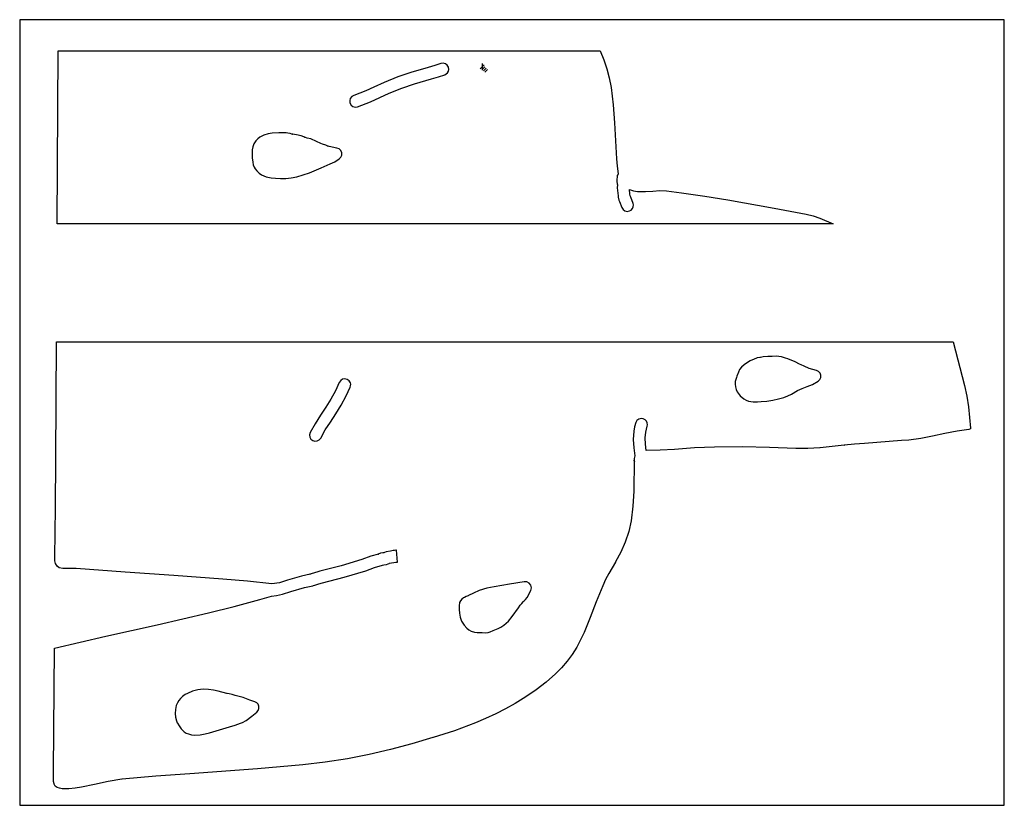
# Model space of a CAD drawing. Extents: x -186 to 210, y 0 to 2266.
# Drawn here: x -186 to 210, y 0 to 316 of the extents above; entities that cross this region are included whole.
import ezdxf

# ---------------------------------------------------------------- set-up
doc = ezdxf.new("R2010")
doc.units = 0

msp = doc.modelspace()

# ---------------------------------------------------------------- linework, layer by layer
at = {"layer": 'Calque_1'}
for p, q in [((9.99979, 316), (-186, 316)), ((-186, 316), (-186, 0.00037)), ((210, 316), (9.99979, 316)), ((210, 0.00037), (210, 316)), ((-170.964, 233.829), (-170.571301, 303.4428)), ((-170.572, 303.443), (47.4153, 303.443)), ((47.4153, 303.443), (48.880267, 299.913641)), ((-18.9893, 297.569), (-21.7504, 296.798001)), ((-16.6442, 298.393), (-18.9893, 297.569301)), ((-15.700241, 298.523703), (-16.6442, 298.393)), ((-14.8103, 298.290375), (-15.700241, 298.523703)), ((-14.072759, 297.740359), (-14.8103, 298.290375)), ((-13.586, 296.921), (-14.072759, 297.740359)), ((48.880267, 299.913641), (50.102038, 296.274875)), ((-28.6466, 294.752), (-33.89753, 293.010251)), ((-21.7504, 296.798), (-28.6466, 294.752)), ((-17.5589, 292.988), (-15.0572, 293.862299)), ((-15.0572, 293.862), (-14.427897, 294.19423)), ((-14.427897, 294.19423), (-13.932611, 294.684779)), ((-13.932611, 294.684779), (-13.598995, 295.296863)), ((-13.598995, 295.296863), (-13.4547, 295.9937)), ((-13.4547, 295.994), (-13.585999, 296.921599)), ((50.102038, 296.274875), (51.082589, 292.548922)), ((-39.3487, 290.795), (-43.51639, 288.8643)), ((-33.89753, 293.010251), (-39.3488, 290.79571)), ((-32.24327, 288.508562), (-27.2125, 290.1709)), ((-27.2126, 290.171), (-20.42741, 292.1838)), ((-20.4274, 292.184), (-17.5589, 292.987599)), ((51.082589, 292.548922), (51.8239, 288.758)), ((-51.6477, 285.523), (-52.475441, 285.050915)), ((-46.7782, 287.361), (-51.64769, 285.5233)), ((-43.5164, 288.865), (-46.7782, 287.3613)), ((-41.2178, 284.651), (-37.4625, 286.3812)), ((-37.4625, 286.381), (-32.24327, 288.508562)), ((51.8239, 288.758), (52.716538, 281.712012)), ((-53.038405, 284.323345), (-53.287517, 283.437778)), ((-53.287517, 283.437778), (-53.1737, 282.4917)), ((-53.1737, 282.492), (-52.712219, 281.677022)), ((-52.475441, 285.050915), (-53.038405, 284.323345)), ((-52.712219, 281.677022), (-51.97395, 281.10072)), ((-50.1418, 280.966), (-44.90801, 282.94)), ((-44.908, 282.94), (-41.21781, 284.6515)), ((52.716538, 281.712012), (53.23035, 274.557541)), ((-51.974, 281.101), (-51.071376, 280.851143)), ((-51.071376, 280.851143), (-50.14185, 280.965778)), ((53.23035, 274.557541), (53.9798, 260.0063)), ((-87.7524, 269.559), (-89.404562, 268.740038)), ((-86.105729, 270.082147), (-87.75239, 269.558101)), ((-84.512136, 270.344383), (-86.105729, 270.082147)), ((-81.7176, 270.494), (-84.512136, 270.344383)), ((-80.5415, 270.542), (-81.7176, 270.494001)), ((-78.863, 270.542), (-80.5415, 270.542)), ((-78.0956, 270.395), (-78.862999, 270.5428)), ((-77.2647, 270.195), (-78.095599, 270.395001)), ((-76.4973, 270.004), (-77.264699, 270.194598)), ((-76.159425, 269.925751), (-76.497299, 270.004)), ((-76.2327, 269.936), (-76.159425, 269.925751)), ((-74.656725, 269.674013), (-76.2327, 269.935801)), ((-72.7704, 269.235), (-74.656725, 269.674013)), ((-91.827969, 266.104589), (-92.262425, 264.907439)), ((-91.0922, 267.262), (-91.827969, 266.104589)), ((-90.267408, 268.109677), (-91.0922, 267.2625)), ((-89.404562, 268.740038), (-90.267408, 268.109677)), ((-71.7554, 268.879), (-72.7704, 269.234999)), ((-71.2997, 268.64), (-71.755399, 268.879299)), ((-71.0831, 268.571), (-71.299698, 268.640001)), ((-70.3354, 268.392), (-71.083101, 268.5708)), ((-68.9339, 268.011), (-70.3354, 268.392399)), ((-66.630011, 266.9914), (-68.93389, 268.0107)), ((-64.8422, 266.138), (-66.630011, 266.9914)), ((-64.197963, 265.996688), (-64.8422, 266.1379)), ((-62.8593, 265.556), (-64.197963, 265.996688)), ((-62.064387, 265.157474), (-62.859299, 265.556397)), ((-92.474544, 263.711546), (-92.5433, 262.55791)), ((-92.5433, 262.558), (-92.451613, 260.4388)), ((-92.262425, 264.907439), (-92.474544, 263.711546)), ((-61.956867, 265.069978), (-62.064387, 265.157474)), ((-62.0299, 265.083), (-61.956867, 265.069978)), ((-60.3029, 264.669), (-62.0299, 265.0829)), ((-58.424, 264.352), (-60.3029, 264.669299)), ((-57.53473, 264.013126), (-58.42402, 264.351314)), ((-56.8467, 263.356), (-57.53473, 264.013126)), ((-56.468017, 262.483367), (-56.846682, 263.35618)), ((-56.81681, 260.649054), (-56.4561, 261.5294)), ((-56.4582, 261.532), (-56.468017, 262.483367)), ((-56.4561, 261.529), (-56.458217, 261.532492)), ((-56.4582, 261.533), (-56.4582, 261.532)), ((-92.451613, 260.4388), (-92.2307, 258.7087)), ((-92.2307, 258.709), (-92.0539, 257.5948)), ((-92.0539, 257.594), (-91.704328, 256.654067)), ((-64.7202, 256.395), (-61.104318, 257.958935)), ((-61.104318, 257.958935), (-59.292688, 258.889219)), ((-59.292688, 258.889219), (-57.49121, 259.97819)), ((-57.4912, 259.978), (-56.81681, 260.649054)), ((53.9798, 260.006), (54.234137, 257.074126)), ((-91.704328, 256.654067), (-91.331975, 256.012437)), ((-91.331975, 256.012437), (-90.6018, 255.1652)), ((-90.6018, 255.166), (-89.732591, 254.315162)), ((-89.732591, 254.315162), (-88.798336, 253.661778)), ((-88.798336, 253.661778), (-86.83083, 252.83295)), ((-74.5754, 252.78), (-71.93965, 253.541547)), ((-71.93965, 253.541547), (-69.443393, 254.4503)), ((-69.443393, 254.4503), (-64.72021, 256.3948)), ((54.234137, 257.074126), (54.680998, 254.00741)), ((54.354693, 253.452276), (54.266602, 252.8574)), ((54.3767, 253.387), (54.354693, 253.452276)), ((54.681, 254.008), (54.3767, 253.387302)), ((-86.83083, 252.83295), (-84.891562, 252.450672)), ((-84.891562, 252.450672), (-83.17281, 252.2861)), ((-83.1728, 252.286), (-81.072867, 252.164147)), ((-81.072867, 252.164147), (-78.92803, 252.179225)), ((-78.92803, 252.179225), (-76.75623, 252.371191)), ((-76.75623, 252.371191), (-74.57541, 252.78)), ((54.2226, 251.142), (54.1439, 250.945987)), ((54.1439, 250.945987), (54.238607, 249.9411)), ((54.2666, 252.857), (54.190374, 251.763863)), ((54.190374, 251.763863), (54.2226, 251.1418)), ((54.2386, 249.941), (54.375, 249.578201)), ((54.375, 249.578), (54.284999, 248.4158)), ((54.285, 248.416), (54.6886, 245.1371)), ((59.4165, 245.969), (59.207699, 247.6625)), ((59.2077, 247.663), (60.830287, 247.1111)), ((59.5415, 245.139), (59.4165, 245.969399)), ((60.830287, 247.1111), (62.514, 246.890399)), ((62.514, 246.89), (65.69543, 246.889984)), ((65.69543, 246.889984), (68.686055, 247.079763)), ((68.686055, 247.079763), (71.489427, 247.236936)), ((71.489427, 247.236936), (74.1091, 247.1391)), ((74.1091, 247.139), (80.19249, 246.378803)), ((80.1925, 246.379), (89.507669, 245.028392)), ((54.6886, 245.137), (54.713382, 244.646788)), ((54.713382, 244.646788), (55.006899, 243.456)), ((55.0069, 243.456), (55.280925, 242.818726)), ((55.280925, 242.818726), (55.328312, 242.75867)), ((55.328312, 242.75867), (55.298899, 242.863802)), ((55.2989, 242.864), (56.156199, 240.492)), ((59.7746, 244.598), (59.541502, 245.139101)), ((60.6701, 242.124), (59.7746, 244.5982)), ((60.8045, 241.512), (60.6701, 242.123901)), ((89.507669, 245.028392), (98.8147, 243.496464)), ((98.8147, 243.496464), (117.4507, 240.19851)), ((56.1562, 240.492), (56.651117, 239.677637)), ((56.651117, 239.677637), (57.394092, 239.135081)), ((57.394092, 239.135081), (58.286297, 238.910685)), ((58.286297, 238.910685), (59.2289, 239.0508)), ((59.2289, 239.051), (59.919017, 239.439056)), ((59.919017, 239.439056), (60.434349, 240.013983)), ((60.434349, 240.013983), (60.740856, 240.722619)), ((60.740856, 240.722619), (60.8045, 241.5118)), ((117.451, 240.199), (130.3489, 237.8198)), ((130.349, 237.819), (133.105005, 237.04559)), ((141.168, 233.829), (-170.964, 233.829)), ((133.105005, 237.04559), (135.822271, 236.10164)), ((135.822271, 236.10164), (141.1685, 233.83371)), ((141.168, 233.834), (141.168201, 233.82929)), ((141.168, 233.829), (141.168, 233.829)), ((141.168, 233.829), (141.168, 233.829)), ((141.168, 233.829), (141.168, 233.829)), ((-171.499, 139.356), (-171.232901, 186.4874)), ((-171.233, 186.487), (189.406, 186.487)), ((189.406, 186.487), (194.03419, 168.8049)), ((107.817, 178.804), (106.2605, 177.803)), ((108.77265, 179.200213), (107.8172, 178.804702)), ((109.183, 179.309), (108.77265, 179.200213)), ((110.64, 179.923), (109.1827, 179.309001)), ((111.609637, 180.134514), (110.6396, 179.923101)), ((111.961, 180.154), (111.609637, 180.134514)), ((112.959, 180.401), (111.961199, 180.153398)), ((114.958439, 180.563525), (112.95921, 180.401201)), ((116.636, 180.549), (114.958439, 180.563525)), ((118.300675, 180.595526), (116.6357, 180.548701)), ((120.45, 180.419), (118.300675, 180.595526)), ((121.987, 179.919), (120.4497, 180.419297)), ((122.973, 179.52), (121.987, 179.918901)), ((125.916, 178.366), (122.973, 179.5199)), ((127.663, 177.473), (125.9163, 178.365999)), ((103.03595, 174.289139), (102.4667, 172.65581)), ((103.533453, 175.253833), (103.03595, 174.289139)), ((104.279, 176.238), (103.533453, 175.253833)), ((105.3336, 177.177488), (104.2788, 176.2372)), ((106.26, 177.803), (105.3336, 177.177488)), ((128.335, 177.157), (127.6632, 177.472801)), ((129.531, 176.661), (128.3347, 177.157598)), ((131.457, 175.709), (129.5311, 176.660798)), ((134.454, 174.901), (131.45721, 175.709301)), ((135.283195, 174.49221), (134.4539, 174.901)), ((135.879907, 173.826161), (135.283195, 174.49221)), ((-56.907003, 170.864153), (-57.44834, 170.09994)), ((-56.1144, 171.363), (-56.907003, 170.864153)), ((-55.191175, 171.520782), (-56.11435, 171.363257)), ((-54.278, 171.313), (-55.191175, 171.520782)), ((-53.514138, 170.771383), (-54.278, 171.3127)), ((-53.0155, 169.979), (-53.514138, 170.771383)), ((101.799, 170.453), (101.715986, 169.333533)), ((102.231, 172.108), (101.798999, 170.4528)), ((102.467, 172.655), (102.231302, 172.107702)), ((132.879198, 169.310808), (135.16229, 170.5902)), ((135.162, 170.59), (135.807979, 171.229718)), ((135.807979, 171.229718), (136.1697, 172.0638)), ((136.19239, 172.988282), (135.879907, 173.826161)), ((136.169, 172.064), (136.19239, 172.988282)), ((136.17, 172.064), (136.169, 172.064)), ((-58.95015, 166.765126), (-60.8378, 163.30351)), ((-57.4483, 170.1), (-58.95015, 166.765126)), ((-54.651639, 164.640804), (-53.06571, 168.14209)), ((-53.0657, 168.143), (-52.886927, 168.743749)), ((-52.8698, 169.37), (-53.015498, 169.979298)), ((-52.886927, 168.743749), (-52.8698, 169.3703)), ((101.715986, 169.333533), (101.828002, 168.267309)), ((101.828002, 168.267309), (102.110757, 167.262916)), ((102.110757, 167.262916), (102.539963, 166.328943)), ((102.539963, 166.328943), (103.740567, 164.706607)), ((124.414562, 165.414213), (126.8903, 166.8837)), ((126.891, 166.884), (128.659292, 167.669911)), ((128.659292, 167.669911), (130.683445, 168.408113)), ((130.683445, 168.408113), (132.879198, 169.310808)), ((194.035, 168.805), (194.87962, 164.561462)), ((-60.8378, 163.304), (-62.845462, 160.094901)), ((-56.6851, 160.896), (-54.651639, 164.640804)), ((103.740567, 164.706607), (105.2355, 163.46901)), ((105.236, 163.469), (106.176126, 162.951979)), ((106.176126, 162.951979), (107.118306, 162.596289)), ((107.118306, 162.596289), (108.965333, 162.265087)), ((110.69009, 162.267767), (112.20559, 162.3967)), ((112.205, 162.397), (114.464124, 162.578313)), ((114.464124, 162.578313), (116.95199, 162.922001)), ((116.952, 162.922), (119.1472, 163.501799)), ((119.147, 163.501), (121.3169, 164.011598)), ((121.317, 164.012), (122.994917, 164.672639)), ((122.994917, 164.672639), (124.414562, 165.414213)), ((194.87962, 164.561462), (195.549612, 160.285116)), ((-62.845462, 160.094901), (-65.016407, 156.860945)), ((-58.823405, 157.453327), (-56.68511, 160.8963)), ((108.965333, 162.265087), (110.69009, 162.267767)), ((195.549612, 160.285116), (196.046373, 155.983812)), ((-65.016407, 156.860945), (-67.192621, 153.499617)), ((-61.01043, 154.178855), (-58.823405, 157.453327)), ((62.248595, 154.762839), (61.78924, 153.94675)), ((62.9853, 155.341), (62.248595, 154.762839)), ((63.887155, 155.593152), (62.98527, 155.340948)), ((64.8169, 155.481), (63.887155, 155.593152)), ((65.518581, 155.113873), (64.8169, 155.4807)), ((66.051242, 154.554907), (65.518581, 155.113873)), ((66.379232, 153.855913), (66.051242, 154.554907)), ((196.046373, 155.983812), (196.3713, 151.6654)), ((-67.192621, 153.499617), (-69.21609, 149.9084)), ((-64.9342, 147.739), (-63.097067, 150.97378)), ((-63.097067, 150.97378), (-61.01043, 154.178855)), ((60.994309, 150.533029), (60.75275, 147.132545)), ((61.314452, 152.240995), (60.994309, 150.533029)), ((61.7892, 153.947), (61.314452, 152.240995)), ((65.800326, 150.149685), (66.3512, 152.45359)), ((66.3512, 152.454), (66.4669, 153.069499)), ((66.4669, 153.069), (66.379232, 153.855913)), ((191.06, 150.517), (186.047465, 149.568108)), ((195.706, 151.19), (191.05981, 150.5177)), ((196.366, 151.447), (195.706101, 151.1896)), ((196.376, 151.448), (196.365999, 151.446942)), ((196.371, 151.666), (196.371, 151.446399)), ((196.371, 151.446), (196.375789, 151.448117)), ((-69.2161, 149.908), (-69.468215, 149.00613)), ((-69.468215, 149.00613), (-69.356004, 148.07643)), ((-69.356, 148.076), (-68.896545, 147.260013)), ((-68.896545, 147.260013), (-68.1598, 146.68197)), ((-68.1598, 146.682), (-67.257852, 146.429966)), ((-67.257852, 146.429966), (-66.32812, 146.542303)), ((-66.3281, 146.543), (-65.512136, 147.002605)), ((-65.512136, 147.002605), (-64.93419, 147.7395)), ((60.75275, 147.132545), (60.934341, 143.788213)), ((65.584562, 147.755745), (65.800326, 150.149685)), ((65.647217, 145.29033), (65.584562, 147.755745)), ((168.616, 146.73), (153.7316, 145.5755)), ((171.595, 146.937), (168.6159, 146.7298)), ((171.619, 146.937), (171.595, 146.937)), ((171.651, 146.937), (171.619, 146.937)), ((176.381297, 147.557865), (171.6513, 146.93691)), ((181.167291, 148.50833), (176.381297, 147.557865)), ((186.047465, 149.568108), (181.167291, 148.50833)), ((60.934341, 143.788213), (61.408902, 140.5427)), ((65.9316, 142.772), (65.647217, 145.29033)), ((71.643329, 142.828477), (65.9316, 142.772001)), ((77.336, 143.126), (71.643329, 142.828477)), ((77.362, 143.126), (77.336, 143.126)), ((85.395091, 143.789638), (77.362, 143.126101)), ((93.4365, 144.109), (85.395091, 143.789638)), ((93.4495, 144.109), (93.4365, 144.109)), ((104.756, 144.211), (93.4497, 144.109699)), ((115.504479, 143.905911), (104.7555, 144.210798)), ((126.148, 143.509), (115.504479, 143.905911)), ((126.176, 143.509), (126.148, 143.509)), ((126.2, 143.509), (126.176, 143.509)), ((130.98593, 143.492088), (126.20051, 143.509001)), ((135.803, 143.755), (130.98593, 143.492088)), ((135.918, 143.765), (135.8023, 143.754999)), ((145.534, 144.801), (135.91801, 143.7644)), ((145.666, 144.817), (145.534201, 144.800993)), ((149.73258, 145.259777), (145.63781, 144.816901)), ((145.638, 144.817), (145.666, 144.817)), ((153.721, 145.575), (149.73258, 145.259777)), ((153.731, 145.575), (153.721, 145.575)), ((-171.584127, 119.642512), (-171.498902, 139.3458)), ((-171.499, 139.346), (-171.499, 139.356)), ((61.1772, 138.653), (60.979013, 126.377779)), ((61.3989, 140.527), (61.168125, 139.5514)), ((61.168125, 139.5514), (61.177201, 138.6532)), ((61.2174, 138.343), (61.179398, 138.652001)), ((61.1794, 138.652), (61.1815, 138.652)), ((61.1814, 138.652), (61.1814, 138.8044)), ((61.1814, 138.804), (61.217402, 138.342599)), ((61.4089, 140.543), (61.398899, 140.526993)), ((60.979013, 126.377779), (60.646186, 120.359095)), ((-171.670239, 109.763658), (-171.584127, 119.642512)), ((60.646186, 120.359095), (59.9256, 114.4426)), ((59.9256, 114.432), (58.975387, 110.10357)), ((59.9256, 114.442), (59.9256, 114.432)), ((-171.887, 99.8682), (-171.670239, 109.763658)), ((58.975387, 110.10357), (57.576665, 105.883829)), ((57.576665, 105.883829), (55.767112, 101.805873)), ((-171.930411, 98.379671), (-171.9241, 99.51469)), ((-171.924, 99.5147), (-171.886998, 99.868201)), ((-44.7661, 100.174), (-48.3509, 98.8335)), ((-41.6918, 101.059), (-44.7661, 100.173801)), ((-41.824837, 101.073414), (-41.881408, 101.010816)), ((-41.881408, 101.010816), (-41.6918, 101.058401)), ((-40.9306, 101.387), (-41.824837, 101.073414)), ((-39.914676, 101.574748), (-40.9306, 101.386998)), ((-39.6429, 101.572), (-39.914676, 101.574748)), ((-39.5142, 101.604), (-39.642898, 101.572001)), ((-39.3168, 101.7), (-39.5142, 101.603999)), ((-38.5571, 101.946), (-39.3168, 101.700001)), ((-36.853823, 102.288538), (-38.55719, 101.945901)), ((-35.7269, 102.428), (-36.853823, 102.288538)), ((-35.4391, 102.482), (-35.7269, 102.427999)), ((-35.3781, 102.513), (-35.4391, 102.482002)), ((-35.298763, 102.542499), (-35.378101, 102.513)), ((-34.7554, 102.602), (-35.298763, 102.542499)), ((-34.4118, 102.627), (-34.755398, 102.601997)), ((-34.0262, 97.8604), (-34.411801, 102.6275)), ((55.767112, 101.805873), (53.58441, 97.9028)), ((-171.595313, 97.248623), (-171.930411, 98.379671)), ((-170.981083, 96.254562), (-171.595313, 97.248623)), ((-170.15, 95.5305), (-170.981083, 96.254562)), ((-168.686065, 95.300899), (-170.15059, 95.5305)), ((-167.068832, 95.225563), (-168.686065, 95.300899)), ((-163.396, 95.209), (-167.068832, 95.225563)), ((-163.251, 95.199), (-163.3957, 95.209001)), ((-143.638041, 93.731365), (-163.251, 95.19899)), ((-56.755946, 96.345164), (-65.3431, 94.11501)), ((-48.3509, 98.8331), (-56.755946, 96.345164)), ((-46.8532, 94.2803), (-43.2384, 95.6306)), ((-43.2384, 95.6306), (-40.0288, 96.5638)), ((-40.0288, 96.5638), (-39.5725, 96.7411)), ((-39.5725, 96.7411), (-38.478, 96.922998)), ((-38.478, 96.923), (-37.849102, 97.098702)), ((-37.8491, 97.0987), (-37.468698, 97.2672)), ((-37.4687, 97.2672), (-37.207202, 97.348199)), ((-37.2072, 97.3482), (-34.7366, 97.739399)), ((-34.7367, 97.7394), (-34.278799, 97.8244)), ((-34.2788, 97.8244), (-34.121201, 97.850409)), ((-34.1212, 97.8504), (-34.0792, 97.860401)), ((-34.0792, 97.8604), (-34.0681, 97.8604)), ((-34.0681, 97.8604), (-34.0581, 97.8604)), ((-34.0581, 97.8604), (-34.0481, 97.8604)), ((-34.0481, 97.8604), (-34.0262, 97.8604)), ((53.5604, 97.8643), (50.889205, 93.218955)), ((53.5844, 97.9033), (53.560402, 97.8643)), ((-123.976125, 92.419133), (-143.638041, 93.731365)), ((-104.289947, 90.968506), (-123.976125, 92.419133)), ((-72.6375, 92.225), (-78.33849, 90.5233)), ((-69.2165, 92.9568), (-72.63749, 92.225)), ((-69.1315, 92.9838), (-69.3117, 92.934674)), ((-69.3117, 92.934674), (-69.2165, 92.956799)), ((-68.7062, 93.1109), (-69.131499, 92.9838)), ((-67.4375, 93.4934), (-68.7062, 93.110903)), ((-66.1368, 93.884), (-67.4375, 93.493399)), ((-65.3431, 94.115), (-66.136799, 93.884001)), ((-64.1581, 89.4707), (-55.505354, 91.717249)), ((-55.505354, 91.717249), (-46.8532, 94.28029)), ((50.889205, 93.218955), (49.63669, 90.783108)), ((-94.445476, 90.099487), (-104.289947, 90.968506)), ((-84.6042, 89.0857), (-94.445476, 90.099487)), ((-81.5305, 89.528), (-84.6042, 89.085699)), ((-78.3385, 90.5233), (-81.5305, 89.528002)), ((-76.9506, 85.9359), (-71.45841, 87.5792)), ((-71.4584, 87.5792), (-68.0725, 88.302599)), ((-68.0725, 88.3026), (-67.7682, 88.3886)), ((-67.7682, 88.3886), (-67.3284, 88.519899)), ((-67.3284, 88.5199), (-66.0566, 88.903299)), ((-66.0566, 88.9033), (-64.7663, 89.290901)), ((-64.7663, 89.2909), (-64.263337, 89.437575)), ((-64.263337, 89.437575), (-64.1581, 89.4707)), ((1.872376, 87.278838), (-1.21159, 86.3539)), ((4.7741, 87.8866), (1.872376, 87.278838)), ((10.976854, 88.9142), (4.7741, 87.8866)), ((16.8907, 89.9061), (10.976854, 88.9142)), ((17.968838, 89.888314), (16.89072, 89.906068)), ((18.9304, 89.4004), (17.968838, 89.888314)), ((19.581332, 88.540823), (18.930384, 89.40043)), ((19.5138, 86.4413), (19.789199, 87.4841)), ((19.7903, 87.483), (19.581332, 88.540823)), ((19.7892, 87.4841), (19.790311, 87.483042)), ((48.4997, 88.2457), (45.914276, 81.898634)), ((49.63669, 90.783108), (48.49971, 88.24571)), ((-89.3829, 82.7495), (-84.72531, 84.092)), ((-84.7253, 84.092), (-82.717539, 84.396763)), ((-82.717539, 84.396763), (-80.30231, 84.895099)), ((-80.3023, 84.8951), (-76.9506, 85.9359)), ((-7.492601, 83.468333), (-8.125886, 82.965503)), ((-7.16209, 83.6006), (-7.492601, 83.468333)), ((-6.41119, 83.954), (-7.16209, 83.600599)), ((-5.660826, 84.289849), (-6.411188, 83.954)), ((-5.432537, 84.38974), (-5.660826, 84.289849)), ((-3.44154, 85.36905), (-5.43299, 84.3845)), ((-5.43299, 84.3845), (-5.432537, 84.38974)), ((-1.21159, 86.3539), (-3.44154, 85.36905)), ((17.460015, 82.792136), (18.0426, 83.6513)), ((18.0426, 83.6513), (19.5138, 86.4413)), ((-110.00638, 77.422247), (-99.689069, 79.991139)), ((-99.689069, 79.991139), (-89.4045, 82.7395)), ((-89.4049, 82.7395), (-89.382913, 82.749501)), ((-9.056168, 81.530688), (-9.26278, 80.301)), ((-9.26278, 80.301), (-9.245767, 78.7724)), ((-8.725663, 82.238264), (-9.056168, 81.530688)), ((-8.12588, 82.9655), (-8.725663, 82.238264)), ((12.130422, 75.960245), (14.58488, 79.45359)), ((14.5849, 79.4536), (15.331599, 80.4556)), ((15.3316, 80.4556), (16.016799, 81.2168)), ((16.0168, 81.2168), (16.456637, 81.840373)), ((16.456637, 81.840373), (16.488099, 81.943898)), ((16.4881, 81.9439), (16.9484, 82.252538)), ((16.9484, 82.252538), (17.460015, 82.792136)), ((45.914276, 81.898634), (43.498954, 75.596816)), ((-130.695738, 72.643109), (-110.00638, 77.422247)), ((-9.24578, 78.7724), (-9.12487, 77.259078)), ((-9.12487, 77.259078), (-8.838005, 75.663342)), ((-8.838005, 75.663342), (-8.245627, 74.039688)), ((10.580774, 74.099752), (12.130422, 75.960245)), ((43.498954, 75.596816), (40.977954, 69.462715)), ((-151.385602, 68.042566), (-130.695738, 72.643109)), ((-8.245627, 74.039688), (-7.20818, 72.44261)), ((-7.20819, 72.4426), (-6.150366, 71.254337)), ((6.459149, 71.105613), (7.548774, 71.646329)), ((7.548774, 71.646329), (8.72429, 72.4204)), ((8.72429, 72.4204), (10.580774, 74.099752)), ((-171.989, 63.2611), (-151.385602, 68.042566)), ((-6.150366, 71.254337), (-5.381753, 70.622139)), ((-5.381753, 70.622139), (-4.39909, 70.0681)), ((-4.39909, 70.0681), (-3.144493, 69.650163)), ((-3.144493, 69.650163), (-1.990866, 69.477251)), ((-1.990866, 69.477251), (-0.0991, 69.4588)), ((-0.099095, 69.4588), (-0.057095, 69.468801)), ((-0.057095, 69.4688), (1.345905, 69.3798)), ((1.3459, 69.3798), (2.380359, 69.551719)), ((2.380359, 69.551719), (3.212675, 69.818636)), ((3.212675, 69.818636), (4.3659, 70.319797)), ((4.3659, 70.3198), (6.459149, 71.105613)), ((40.977954, 69.462715), (39.591645, 66.49683)), ((38.0756, 63.6188), (36.260056, 60.698443)), ((39.591645, 66.49683), (38.0755, 63.6188)), ((-172.357, 13.7453), (-171.9896, 63.2611)), ((36.260056, 60.698443), (34.200492, 57.926582)), ((34.200492, 57.926582), (31.925135, 55.307081)), ((29.4522, 52.8338), (25.719428, 49.555361)), ((29.4622, 52.8438), (29.452199, 52.833799)), ((31.925135, 55.307081), (29.46221, 52.8438)), ((25.719428, 49.555361), (21.758675, 46.514137)), ((-120.512, 43.7534), (-121.338789, 42.97142)), ((-119.419824, 44.531337), (-120.5124, 43.7534)), ((-118.544, 45.0272), (-119.419824, 44.531337)), ((-116.488234, 45.961407), (-118.54379, 45.0272)), ((-114.403007, 46.514351), (-116.488234, 45.961407)), ((-112.270475, 46.721619), (-114.403007, 46.514351)), ((-110.073, 46.6188), (-112.270475, 46.721619)), ((-108.087259, 46.315188), (-110.07279, 46.6188)), ((-106.214258, 45.902675), (-108.087259, 46.315188)), ((-102.741, 45.0391), (-106.214258, 45.902675)), ((-102.504024, 44.994248), (-102.741099, 45.039098)), ((-101.767, 44.8474), (-102.504024, 44.994248)), ((-100.484, 44.5745), (-101.7666, 44.847401)), ((-99.2938, 44.1787), (-100.4845, 44.574498)), ((-96.1395, 43.3875), (-99.2938, 44.178701)), ((17.613909, 43.676595), (13.3291, 41.0092)), ((21.758675, 46.514137), (17.613909, 43.676595)), ((-123.04, 40.0828), (-123.380174, 38.510537)), ((-122.592167, 41.162178), (-123.04, 40.08281)), ((-122.028638, 42.116364), (-122.592167, 41.162178)), ((-121.338789, 42.97142), (-122.028638, 42.116364)), ((-93.4461, 42.3044), (-96.1395, 43.3875)), ((-91.4261, 41.6884), (-93.4461, 42.304399)), ((-90.650713, 41.285361), (-91.4261, 41.6884)), ((-90.085248, 40.653484), (-90.650713, 41.285361)), ((-89.774085, 39.864689), (-90.085248, 40.653484)), ((-89.7616, 38.9909), (-89.774085, 39.864689)), ((13.3291, 41.0092), (9.430067, 38.82297)), ((-123.431, 36.9667), (-123.333307, 35.442826)), ((-123.380174, 38.510537), (-123.430699, 36.9667)), ((-94.9158, 34.0532), (-92.619426, 35.832124)), ((-92.619426, 35.832124), (-90.61631, 37.52839)), ((-90.6163, 37.5284), (-90.055647, 38.181746)), ((-90.055647, 38.181746), (-89.761602, 38.9909)), ((5.445576, 36.789369), (1.384377, 34.898221)), ((9.430067, 38.82297), (5.445576, 36.789369)), ((-123.333307, 35.442826), (-122.9855, 33.94161)), ((-122.985, 33.9416), (-122.62, 33.147975)), ((-122.62, 33.147975), (-122.524099, 33.060999)), ((-122.524, 33.061), (-121.881457, 31.941595)), ((-121.881457, 31.941595), (-121.003002, 30.708005)), ((-101.574, 31.5903), (-99.336401, 32.26619)), ((-99.336401, 32.26619), (-97.20171, 33.0713)), ((-97.2015, 33.0713), (-96.353175, 33.325625)), ((-96.353175, 33.325625), (-94.9158, 34.053199)), ((-2.74478, 33.13935), (-11.171971, 29.977731)), ((1.384377, 34.898221), (-2.74478, 33.13935)), ((-121.003002, 30.708005), (-119.788848, 29.55849)), ((-119.788848, 29.55849), (-119.024701, 29.077217)), ((-119.024701, 29.077217), (-118.13921, 28.69131)), ((-118.14, 28.6914), (-116.92229, 28.3646)), ((-116.92229, 28.3646), (-115.733472, 28.215853)), ((-115.733472, 28.215853), (-113.476467, 28.320507)), ((-113.476467, 28.320507), (-111.436907, 28.741332)), ((-111.436907, 28.741332), (-109.68271, 29.214295)), ((-109.682, 29.2142), (-101.57341, 31.59029)), ((-11.171971, 29.977731), (-19.766, 27.2231)), ((-28.2815, 24.761222), (-36.84295, 22.511301)), ((-19.776, 27.2231), (-28.2815, 24.761222)), ((-19.766, 27.2231), (-19.776, 27.2231)), ((-45.456825, 20.484582), (-54.1196, 18.69231)), ((-36.84295, 22.511301), (-45.456825, 20.484582)), ((-72.115625, 16.312241), (-90.3447, 14.7226)), ((-63.078891, 17.338437), (-72.115625, 16.312241)), ((-54.1195, 18.6923), (-63.078891, 17.338437)), ((-172.378338, 10.812149), (-172.3567, 13.74527)), ((-117.561887, 12.718866), (-131.189108, 11.6818)), ((-90.3557, 14.7226), (-117.561887, 12.718866)), ((-90.3447, 14.7226), (-90.3557, 14.7226)), ((-172.35078, 9.614103), (-172.378338, 10.812149)), ((-172.195, 8.59887), (-172.35078, 9.614103)), ((-172.173, 8.51087), (-172.194987, 8.59887)), ((-171.749661, 7.751843), (-172.1731, 8.51087)), ((-155.849521, 8.392792), (-161.09808, 7.32305)), ((-150.461652, 9.55559), (-155.849521, 8.392792)), ((-144.878, 10.4757), (-150.461652, 9.55559)), ((-144.821, 10.4857), (-144.877999, 10.475646)), ((-131.189108, 11.6818), (-144.8211, 10.4857)), ((-170.924, 7.13938), (-171.749661, 7.751843)), ((-169.970618, 6.835627), (-170.9241, 7.139375)), ((-168.863446, 6.67999), (-169.970618, 6.835627)), ((-166.264, 6.68207), (-168.863446, 6.67999)), ((-163.687765, 6.927996), (-166.2638, 6.68211)), ((-161.09808, 7.32305), (-163.687765, 6.927996)), ((-186, 0.00037), (210, 0.00037))]:
    msp.add_line(p, q, dxfattribs=at)
at = {"layer": 'Layer 1'}
for p, q in [((0.793749, 297.794), (-0.793749, 296.206)), ((0, 298.323), (0, 295.677)), ((1.05833, 297), (0, 295.94167)), ((1.5875, 296.471), (0.52917, 295.41267)), ((2.11666, 295.942), (1.05833, 294.88367))]:
    msp.add_line(p, q, dxfattribs=at)

doc.saveas('drawing.dxf')
